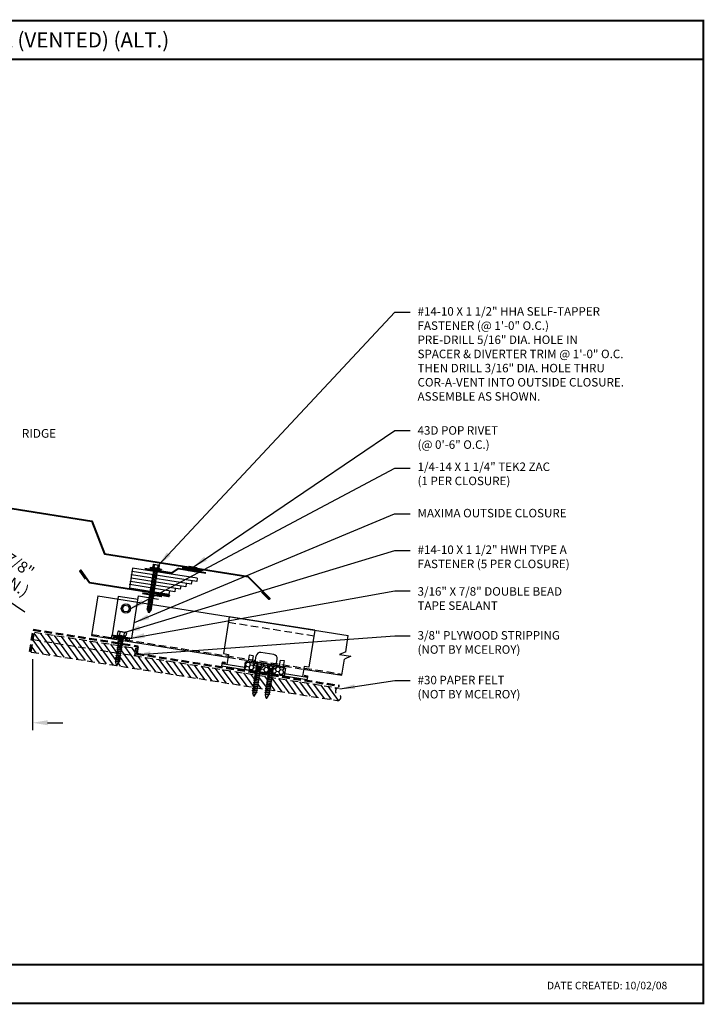
# Model space of a CAD drawing. Extents: x -88520 to 66, y -24736 to 9961.
# Drawn here: x 32 to 66, y 27 to 76 of the extents above; entities that cross this region are included whole.
import ezdxf
from ezdxf.enums import TextEntityAlignment as Align

# ---------------------------------------------------------------- set-up
doc = ezdxf.new("R2010")
doc.units = 0
doc.header["$LTSCALE"] = 1.5
doc.header["$MEASUREMENT"] = 0
doc.linetypes.add('CENTER', pattern=[2, 1.25, -0.25, 0.25, -0.25])
doc.linetypes.add('HIDDEN', pattern=[0.375, 0.25, -0.125])
doc.layers.get('0').update_dxf_attribs({"linetype": 'CONTINUOUS'})
doc.layers.get('Defpoints').update_dxf_attribs({"linetype": 'CONTINUOUS'})
for name, color, linetype in [('ACCESSORIES', 30, 'CONTINUOUS'), ('DIM', 2, 'CONTINUOUS'), ('FASTENER', 1, 'CONTINUOUS'), ('NOTBYMCELROY', 8, 'HIDDEN'), ('SHEETING', 5, 'CONTINUOUS'), ('TEXT BY MCELROY', 3, 'CONTINUOUS'), ('TEXT NOT BY MCELROY', 1, 'CONTINUOUS'), ('TRIM', 3, 'CONTINUOUS'), ('TXT', 2, 'CONTINUOUS'), ('WEB BOR', 6, 'CONTINUOUS')]:
    doc.layers.add(name, color=color, linetype=linetype)
doc.styles.add('KEENAN', font='ARIBLK.TTF')
doc.styles.add('ROMANT', font='ROMANT')
doc.styles.get("Standard").update_dxf_attribs({"font": 'romans'})
doc.dimstyles.new('MCELROY1$0', dxfattribs={"dimtxt": 0.0938, "dimasz": 0.125, "dimexe": 0.0625, "dimexo": 0.0625, "dimgap": 0.0625, "dimtad": 1, "dimdec": 4, "dimzin": 3, "dimdsep": 46, "dimlunit": 4, "dimtxsty": 'Standard', "dimcen": 0, "dimclrd": 2, "dimclre": 2, "dimclrt": 1, "dimadec": 0, "dimazin": 0, "dimtfac": 1, "dimtdec": 0, "dimtofl": 0, "dimtmove": 0, "dimatfit": 3, "dimfxl": 1, "dimfrac": 2, "dimtolj": 1, "dimtzin": 0, "dimarcsym": 0})
doc.dimstyles.new('MCELROY1$7', dxfattribs={"dimtxt": 0.0938, "dimasz": 0.125, "dimexe": 0.0625, "dimexo": 0.0625, "dimgap": 0.0625, "dimtad": 0, "dimtih": 1, "dimtoh": 1, "dimdec": 0, "dimzin": 3, "dimdsep": 46, "dimlunit": 4, "dimtxsty": 'Standard', "dimcen": 0, "dimclrd": 2, "dimclre": 2, "dimclrt": 1, "dimadec": 0, "dimazin": 0, "dimtfac": 1, "dimtdec": 0, "dimtofl": 0, "dimtmove": 0, "dimatfit": 3, "dimfxl": 1, "dimfrac": 2, "dimtolj": 1, "dimtzin": 0, "dimarcsym": 0})
pattern_1 = [(126, (64.05193, 0), (0.2022542, 0.1469463), [])]

# ---------------------------------------------------------------- blocks, each defined once
blk = doc.blocks.new('TEST')
at = {"layer": 'FASTENER', "linetype": 'Continuous'}
for p, q in [((0.309, 2.466), (-0.253, 2.466)), ((-0.253, 2.466), (-0.253, 2.435)), ((-0.16, 2.482), (-0.16, 2.466)), ((-0.128, 2.482), (-0.16, 2.482)), ((0.184, 2.638), (-0.128, 2.638)), ((-0.128, 2.482), (-0.128, 2.638)), ((0.184, 2.482), (-0.128, 2.482)), ((-0.054, 2.628), (-0.073, 2.628)), ((-0.066, 2.482), (-0.073, 2.628)), ((-0.066, 2.482), (-0.054, 2.628)), ((0.132, 2.628), (0.11, 2.628)), ((0.122, 2.482), (0.11, 2.628)), ((0.122, 2.482), (0.129, 2.628)), ((0.184, 2.638), (0.184, 2.482)), ((0.215, 2.482), (0.184, 2.482)), ((0.215, 2.466), (0.215, 2.482)), ((0.309, 2.466), (0.309, 2.435)), ((0.028, 2.435), (-0.253, 2.435)), ((-0.238, 2.425), (-0.238, 2.414)), ((-0.228, 2.404), (0.028, 2.404)), ((0.145, 2.309), (-0.089, 2.264)), ((-0.089, 2.264), (-0.07, 2.273)), ((-0.089, 2.264), (-0.07, 2.263)), ((0.145, 2.231), (-0.089, 2.186)), ((-0.089, 2.186), (-0.07, 2.195)), ((-0.089, 2.186), (-0.07, 2.185)), ((0.145, 2.153), (-0.089, 2.108)), ((-0.089, 2.108), (-0.07, 2.117)), ((-0.089, 2.108), (-0.07, 2.107)), ((0.145, 2.075), (-0.089, 2.03)), ((-0.089, 2.03), (-0.07, 2.039)), ((-0.089, 2.03), (-0.07, 2.028)), ((0.145, 1.996), (-0.089, 1.951)), ((-0.089, 1.951), (-0.07, 1.961)), ((-0.07, 0.408), (-0.07, 2.404)), ((-0.07, 2.273), (0.125, 2.31)), ((0.125, 2.301), (-0.07, 2.263)), ((-0.07, 2.195), (0.125, 2.232)), ((0.125, 2.223), (-0.07, 2.185)), ((-0.07, 2.117), (0.125, 2.154)), ((0.125, 2.144), (-0.07, 2.107)), ((-0.07, 2.039), (0.125, 2.076)), ((0.125, 2.066), (-0.07, 2.028)), ((-0.07, 1.961), (0.125, 1.998)), ((0.125, 1.988), (-0.07, 1.95)), ((0.028, 2.404), (0.028, 2.435)), ((0.309, 2.435), (0.028, 2.435)), ((0.028, 2.435), (0.028, 2.404)), ((0.028, 2.435), (0.028, 2.435)), ((0.028, 2.435), (0.028, 2.435)), ((0.028, 2.404), (0.283, 2.404)), ((0.125, 2.404), (0.125, 0.401)), ((0.145, 2.309), (0.125, 2.31)), ((0.145, 2.309), (0.125, 2.301)), ((0.145, 2.231), (0.125, 2.232)), ((0.145, 2.231), (0.125, 2.223)), ((0.145, 2.153), (0.125, 2.154)), ((0.145, 2.153), (0.125, 2.144)), ((0.145, 2.075), (0.125, 2.076)), ((0.145, 2.075), (0.125, 2.066)), ((0.145, 1.996), (0.125, 1.998)), ((0.145, 1.996), (0.125, 1.988)), ((0.284, 2.404), (0.266, 2.404)), ((0.27, 2.435), (0.284, 2.435)), ((0.27, 2.435), (0.27, 2.435)), ((0.286, 2.404), (0.27, 2.404)), ((0.283, 2.435), (0.286, 2.435)), ((0.293, 2.414), (0.293, 2.425)), ((-0.089, 1.951), (-0.07, 1.95)), ((0.145, 1.918), (-0.089, 1.873)), ((-0.089, 1.873), (-0.07, 1.883)), ((-0.089, 1.873), (-0.07, 1.872)), ((0.145, 1.84), (-0.089, 1.795)), ((-0.089, 1.795), (-0.07, 1.804)), ((-0.089, 1.795), (-0.07, 1.794)), ((0.145, 1.762), (-0.089, 1.717)), ((-0.089, 1.717), (-0.07, 1.726)), ((-0.089, 1.717), (-0.07, 1.716)), ((0.145, 1.684), (-0.089, 1.639)), ((-0.089, 1.639), (-0.07, 1.648)), ((-0.089, 1.639), (-0.07, 1.638)), ((0.145, 1.606), (-0.089, 1.561)), ((-0.089, 1.561), (-0.07, 1.57)), ((-0.089, 1.561), (-0.07, 1.56)), ((0.145, 1.528), (-0.089, 1.483)), ((-0.089, 1.483), (-0.07, 1.492)), ((-0.089, 1.483), (-0.07, 1.482)), ((-0.07, 1.883), (0.125, 1.92)), ((0.125, 1.91), (-0.07, 1.872)), ((-0.07, 1.804), (0.125, 1.842)), ((0.125, 1.832), (-0.07, 1.794)), ((-0.07, 1.726), (0.125, 1.763)), ((0.125, 1.754), (-0.07, 1.716)), ((-0.07, 1.648), (0.125, 1.685)), ((0.125, 1.676), (-0.07, 1.638)), ((-0.07, 1.57), (0.125, 1.607)), ((0.125, 1.598), (-0.07, 1.56)), ((-0.07, 1.492), (0.125, 1.529)), ((0.125, 1.519), (-0.07, 1.482)), ((0.145, 1.918), (0.125, 1.92)), ((0.145, 1.918), (0.125, 1.91)), ((0.145, 1.84), (0.125, 1.842)), ((0.145, 1.84), (0.125, 1.832)), ((0.145, 1.762), (0.125, 1.763)), ((0.145, 1.762), (0.125, 1.754)), ((0.145, 1.684), (0.125, 1.685)), ((0.145, 1.684), (0.125, 1.676)), ((0.145, 1.606), (0.125, 1.607)), ((0.145, 1.606), (0.125, 1.598)), ((0.145, 1.528), (0.125, 1.529)), ((0.145, 1.528), (0.125, 1.519)), ((0.145, 1.45), (-0.089, 1.405)), ((-0.089, 1.405), (-0.07, 1.414)), ((-0.089, 1.405), (-0.07, 1.403)), ((0.145, 1.371), (-0.089, 1.326)), ((-0.089, 1.326), (-0.07, 1.336)), ((-0.089, 1.326), (-0.07, 1.325)), ((0.145, 1.293), (-0.089, 1.248)), ((-0.089, 1.248), (-0.07, 1.258)), ((-0.089, 1.248), (-0.07, 1.247)), ((0.145, 1.215), (-0.089, 1.17)), ((-0.089, 1.17), (-0.07, 1.179)), ((-0.089, 1.17), (-0.07, 1.169)), ((0.145, 1.137), (-0.089, 1.092)), ((-0.089, 1.092), (-0.07, 1.101)), ((-0.089, 1.092), (-0.07, 1.091)), ((0.145, 1.059), (-0.089, 1.014)), ((-0.089, 1.014), (-0.07, 1.023)), ((-0.089, 1.014), (-0.07, 1.013)), ((0.145, 0.981), (-0.089, 0.936)), ((-0.07, 1.414), (0.125, 1.451)), ((0.125, 1.441), (-0.07, 1.403)), ((-0.07, 1.336), (0.125, 1.373)), ((0.125, 1.363), (-0.07, 1.325)), ((-0.07, 1.258), (0.125, 1.295)), ((0.125, 1.285), (-0.07, 1.247)), ((-0.07, 1.179), (0.125, 1.217)), ((0.125, 1.207), (-0.07, 1.169)), ((-0.07, 1.101), (0.125, 1.138)), ((0.125, 1.129), (-0.07, 1.091)), ((-0.07, 1.023), (0.125, 1.06)), ((0.125, 1.051), (-0.07, 1.013)), ((-0.07, 0.945), (0.125, 0.982)), ((0.145, 1.45), (0.125, 1.451)), ((0.145, 1.45), (0.125, 1.441)), ((0.145, 1.371), (0.125, 1.373)), ((0.145, 1.371), (0.125, 1.363)), ((0.145, 1.293), (0.125, 1.295)), ((0.145, 1.293), (0.125, 1.285)), ((0.145, 1.215), (0.125, 1.217)), ((0.145, 1.215), (0.125, 1.207)), ((0.145, 1.137), (0.125, 1.138)), ((0.145, 1.137), (0.125, 1.129)), ((0.145, 1.059), (0.125, 1.06)), ((0.145, 1.059), (0.125, 1.051)), ((0.145, 0.981), (0.125, 0.982)), ((0.145, 0.981), (0.125, 0.973)), ((-0.089, 0.936), (-0.07, 0.945)), ((-0.089, 0.936), (-0.07, 0.935)), ((0.145, 0.903), (-0.089, 0.858)), ((-0.089, 0.858), (-0.07, 0.867)), ((-0.089, 0.858), (-0.07, 0.857)), ((0.145, 0.825), (-0.089, 0.78)), ((-0.089, 0.78), (-0.07, 0.789)), ((-0.089, 0.78), (-0.07, 0.778)), ((0.145, 0.746), (-0.089, 0.701)), ((-0.089, 0.701), (-0.07, 0.711)), ((-0.089, 0.701), (-0.07, 0.7)), ((0.145, 0.668), (-0.089, 0.623)), ((-0.089, 0.623), (-0.07, 0.633)), ((-0.089, 0.623), (-0.07, 0.622)), ((0.145, 0.59), (-0.089, 0.545)), ((-0.089, 0.545), (-0.07, 0.554)), ((-0.089, 0.545), (-0.07, 0.544)), ((0.145, 0.512), (-0.089, 0.467)), ((0.125, 0.973), (-0.07, 0.935)), ((-0.07, 0.867), (0.125, 0.904)), ((0.125, 0.894), (-0.07, 0.857)), ((-0.07, 0.789), (0.125, 0.826)), ((0.125, 0.816), (-0.07, 0.778)), ((-0.07, 0.711), (0.125, 0.748)), ((0.125, 0.738), (-0.07, 0.7)), ((-0.07, 0.633), (0.125, 0.67)), ((0.125, 0.66), (-0.07, 0.622)), ((-0.07, 0.554), (0.125, 0.592)), ((0.125, 0.582), (-0.07, 0.544)), ((-0.07, 0.476), (0.125, 0.513)), ((0.125, 0.504), (-0.07, 0.466)), ((0.145, 0.903), (0.125, 0.904)), ((0.145, 0.903), (0.125, 0.894)), ((0.145, 0.825), (0.125, 0.826)), ((0.145, 0.825), (0.125, 0.816)), ((0.145, 0.746), (0.125, 0.748)), ((0.145, 0.746), (0.125, 0.738)), ((0.145, 0.668), (0.125, 0.67)), ((0.145, 0.668), (0.125, 0.66)), ((0.145, 0.59), (0.125, 0.592)), ((0.145, 0.59), (0.125, 0.582)), ((0.145, 0.512), (0.125, 0.513)), ((0.145, 0.512), (0.125, 0.504)), ((-0.089, 0.467), (-0.07, 0.476)), ((-0.089, 0.467), (-0.07, 0.466)), ((0.145, 0.434), (-0.089, 0.389)), ((-0.089, 0.389), (-0.07, 0.398)), ((-0.089, 0.389), (-0.07, 0.388)), ((-0.07, 0.398), (0.125, 0.435)), ((0.125, 0.426), (-0.07, 0.388)), ((-0.07, 0.408), (0.019, 0.216)), ((0.117, 0.35), (-0.052, 0.318)), ((-0.052, 0.318), (-0.032, 0.327)), ((-0.052, 0.318), (-0.032, 0.317)), ((-0.032, 0.327), (0.097, 0.352)), ((0.097, 0.342), (-0.032, 0.317)), ((0.001, 0.255), (0.046, 0.264)), ((0.02, 0.25), (0.001, 0.255)), ((0.013, 0.252), (0.066, 0.263)), ((0.019, 0.216), (0.125, 0.401)), ((0.02, 0.25), (0.046, 0.254)), ((0.066, 0.263), (0.046, 0.264)), ((0.066, 0.263), (0.046, 0.254)), ((0.117, 0.35), (0.097, 0.352)), ((0.117, 0.35), (0.097, 0.342)), ((0.145, 0.434), (0.125, 0.435)), ((0.145, 0.434), (0.125, 0.426))]:
    blk.add_line(p, q, dxfattribs=at)
for centre, radius, start, end in [((-0.163, 2.19), 0.447, 77.4143, 85.3446), ((0.028, 2.2), 0.436, 77.5955, 102.3683), ((0.219, 2.19), 0.447, 94.6554, 102.5857), ((-0.228, 2.425), 0.01, 90.0041, 179.9957), ((-0.228, 2.414), 0.01, 180.0041, 269.9959), ((0.283, 2.425), 0.01, 0.0044, 90.7877), ((0.283, 2.414), 0.01, 270.0041, 359.9959)]:
    blk.add_arc(centre, radius, start, end, dxfattribs=at)
blk = doc.blocks.new('Rivet')
at = {"layer": 'FASTENER'}
for p, q in [((-0.084, 0), (-0.084, -0.166)), ((0, -0.166), (0, 0))]:
    blk.add_line(p, q, dxfattribs=at)
at = {"layer": 'FASTENER', "linetype": 'Continuous'}
for points in [[(-0.25, 0.019, -0.418246), (-0.241, 0.028), (0.157, 0.028, -0.418246), (0.166, 0.019), (0.166, 0.009, -0.414214), (0.157, 0), (-0.241, 0, -0.414214), (-0.25, 0.009)], [(-0.25, -0.185, 0.418246), (-0.241, -0.194), (0.157, -0.194, 0.418246), (0.166, -0.185), (0.166, -0.175, 0.414214), (0.157, -0.166), (-0.241, -0.166, 0.414214), (-0.25, -0.175)]]:
    blk.add_lwpolyline(points, format="xyb", close=True, dxfattribs=at)
blk = doc.blocks.new('*D69')
at = {"layer": 'Defpoints', "color": 0}
for p in [(31.052, 44.621), (33.037, 44.621), (31.052, 41.097)]:
    blk.add_point(p, dxfattribs=at)
at = {"layer": 'DIM', "color": 2, "lineweight": -2}
for p, q in [((31.052, 44.246), (31.052, 40.722)), ((33.037, 44.246), (33.037, 40.722)), ((30.302, 41.097), (26.545, 41.097)), ((33.787, 41.097), (34.537, 41.097))]:
    blk.add_line(p, q, dxfattribs=at)
at = {"layer": 'DIM', "color": 2}
for points in [[(30.302, 41.222), (30.302, 40.972), (31.052, 41.097)], [(33.787, 41.222), (33.787, 40.972), (33.037, 41.097)]]:
    blk.add_solid(points, dxfattribs=at)
at = {"layer": 'DIM', "color": 1, "insert": (28.046, 42.423), "char_height": 0.5628, "attachment_point": 5}
blk.add_mtext('\\A1;2"\\P(MIN.)', dxfattribs=at)
blk = doc.blocks.new('*D70')
at = {"layer": 'Defpoints', "color": 0}
for p in [(27.448, 49.446), (28.907, 49.096), (28.622, 48.667)]:
    blk.add_point(p, dxfattribs=at)
at = {"layer": 'DIM', "color": 2, "lineweight": -2}
for p, q in [((27.108, 50.291), (26.484, 50.705)), ((27.656, 49.759), (27.941, 50.188)), ((28.83, 48.979), (29.115, 49.408)), ((29.532, 48.681), (32.657, 46.606))]:
    blk.add_line(p, q, dxfattribs=at)
at = {"layer": 'DIM', "color": 2}
for points in [[(27.178, 50.395), (27.039, 50.186), (27.733, 49.876)], [(29.601, 48.785), (29.463, 48.577), (28.907, 49.096)]]:
    blk.add_solid(points, dxfattribs=at)
at = {"layer": 'DIM', "color": 1, "insert": (32.141, 48.541), "char_height": 0.5628, "attachment_point": 5, "rotation": 326.4146}
blk.add_mtext('\\A1;7/8"\\P(MIN.)', dxfattribs=at)
blk = doc.blocks.new('#14-10 HHA SELF TAPPING 1.5 INCH')
at = {"layer": 'FASTENER'}
for p, q in [((-1.69, 0.187), (-1.678, 0.209)), ((-1.69, -0.187), (-1.69, 0.187)), ((-1.673, 0.217), (-1.517, 0.217)), ((-1.673, 0.108), (-1.517, 0.108)), ((-1.5, 0.187), (-1.512, 0.209)), ((-1.5, -0.187), (-1.5, 0.187)), ((-1.5, 0.022), (-1.469, -0.093)), ((-1.48, 0.092), (-1.459, 0.092)), ((-1.439, 0.127), (-1.459, 0.092)), ((-1.459, 0.092), (-1.409, -0.093)), ((-1.439, 0.127), (-1.389, -0.127)), ((-1.439, 0.127), (-1.419, 0.092)), ((-1.419, 0.092), (-1.369, -0.093)), ((-1.419, 0.092), (-1.359, 0.092)), ((-1.339, 0.127), (-1.359, 0.092)), ((-1.359, 0.092), (-1.309, -0.093)), ((-1.339, 0.127), (-1.319, 0.092)), ((-1.339, 0.127), (-1.289, -0.127)), ((-1.319, 0.092), (-1.269, -0.093)), ((-1.319, 0.092), (-1.259, 0.092)), ((-1.239, 0.127), (-1.259, 0.092)), ((-1.259, 0.092), (-1.209, -0.093)), ((-1.239, 0.127), (-1.189, -0.127)), ((-1.239, 0.127), (-1.219, 0.092)), ((-1.219, 0.092), (-1.159, 0.092)), ((-1.219, 0.092), (-1.169, -0.093)), ((-1.139, 0.127), (-1.159, 0.092)), ((-1.159, 0.092), (-1.109, -0.093)), ((-1.139, 0.127), (-1.089, -0.127)), ((-1.139, 0.127), (-1.119, 0.092)), ((-1.119, 0.092), (-1.059, 0.092)), ((-1.119, 0.092), (-1.069, -0.093)), ((-1.039, 0.127), (-1.059, 0.092)), ((-1.059, 0.092), (-1.009, -0.093)), ((-1.039, 0.127), (-0.989, -0.127)), ((-1.039, 0.127), (-1.019, 0.092)), ((-1.019, 0.092), (-0.959, 0.092)), ((-1.019, 0.092), (-0.969, -0.093)), ((-0.939, 0.127), (-0.959, 0.092)), ((-0.959, 0.092), (-0.909, -0.093)), ((-0.939, 0.127), (-0.889, -0.127)), ((-0.939, 0.127), (-0.919, 0.092)), ((-0.919, 0.092), (-0.859, 0.092)), ((-0.919, 0.092), (-0.869, -0.093)), ((-0.839, 0.127), (-0.859, 0.092)), ((-0.859, 0.092), (-0.809, -0.093)), ((-0.839, 0.127), (-0.789, -0.127)), ((-0.839, 0.127), (-0.819, 0.092)), ((-0.819, 0.092), (-0.749, 0.092)), ((-0.819, 0.092), (-0.769, -0.093)), ((-0.729, 0.127), (-0.749, 0.092)), ((-0.749, 0.092), (-0.699, -0.093)), ((-0.729, 0.127), (-0.679, -0.127)), ((-0.729, 0.127), (-0.709, 0.092)), ((-0.709, 0.092), (-0.659, -0.093)), ((-0.709, 0.092), (-0.649, 0.092)), ((-0.629, 0.127), (-0.649, 0.092)), ((-0.649, 0.092), (-0.599, -0.093)), ((-0.629, 0.127), (-0.579, -0.127)), ((-0.629, 0.127), (-0.609, 0.092)), ((-0.609, 0.092), (-0.559, -0.093)), ((-0.609, 0.092), (-0.539, 0.092)), ((-0.519, 0.127), (-0.539, 0.092)), ((-0.539, 0.092), (-0.489, -0.093)), ((-0.519, 0.127), (-0.469, -0.127)), ((-0.519, 0.127), (-0.499, 0.092)), ((-0.499, 0.092), (-0.439, 0.092)), ((-0.499, 0.092), (-0.449, -0.093)), ((-0.419, 0.127), (-0.439, 0.092)), ((-0.439, 0.092), (-0.389, -0.093)), ((-0.419, 0.127), (-0.369, -0.127)), ((-0.419, 0.127), (-0.399, 0.092)), ((-0.399, 0.092), (-0.349, -0.093)), ((-0.399, 0.092), (-0.339, 0.092)), ((-0.319, 0.127), (-0.339, 0.092)), ((-0.339, 0.092), (-0.289, -0.093)), ((-0.319, 0.127), (-0.299, 0.092)), ((-0.319, 0.127), (-0.269, -0.127)), ((-0.299, 0.092), (-0.239, 0.092)), ((-0.299, 0.092), (-0.249, -0.093)), ((-0.219, 0.127), (-0.239, 0.092)), ((-0.239, 0.092), (-0.18, -0.084)), ((-0.219, 0.127), (-0.199, 0.092)), ((-0.219, 0.127), (-0.169, -0.103)), ((-0.124, 0.062), (-0.199, 0.092)), ((-0.199, 0.092), (-0.152, -0.073)), ((-0.119, 0.071), (-0.124, 0.062)), ((-0.124, 0.062), (-0.094, 0)), ((-0.119, 0.071), (-0.094, 0)), ((-0.119, 0.071), (-0.11, 0.056)), ((-0.009, 0.014), (-0.11, 0.056)), ((-0.094, 0), (-0.11, 0.056)), ((-1.69, -0.187), (-1.678, -0.209)), ((-1.673, -0.108), (-1.517, -0.108)), ((-1.673, -0.217), (-1.517, -0.217)), ((-1.5, -0.187), (-1.512, -0.209)), ((-1.5, -0.071), (-1.489, -0.127)), ((-1.489, -0.127), (-1.5, -0.108)), ((-1.489, -0.127), (-1.469, -0.093)), ((-1.469, -0.093), (-1.409, -0.093)), ((-1.389, -0.127), (-1.409, -0.093)), ((-1.389, -0.127), (-1.369, -0.093)), ((-1.369, -0.093), (-1.309, -0.093)), ((-1.289, -0.127), (-1.309, -0.093)), ((-1.289, -0.127), (-1.269, -0.093)), ((-1.269, -0.093), (-1.209, -0.093)), ((-1.189, -0.127), (-1.209, -0.093)), ((-1.189, -0.127), (-1.169, -0.093)), ((-1.169, -0.093), (-1.109, -0.093)), ((-1.089, -0.127), (-1.109, -0.093)), ((-1.089, -0.127), (-1.069, -0.093)), ((-1.069, -0.093), (-1.009, -0.093)), ((-0.989, -0.127), (-1.009, -0.093)), ((-0.989, -0.127), (-0.969, -0.093)), ((-0.969, -0.093), (-0.909, -0.093)), ((-0.889, -0.127), (-0.909, -0.093)), ((-0.889, -0.127), (-0.869, -0.093)), ((-0.869, -0.093), (-0.809, -0.093)), ((-0.789, -0.127), (-0.809, -0.093)), ((-0.789, -0.127), (-0.769, -0.093)), ((-0.769, -0.093), (-0.699, -0.093)), ((-0.679, -0.127), (-0.699, -0.093)), ((-0.679, -0.127), (-0.659, -0.093)), ((-0.659, -0.093), (-0.599, -0.093)), ((-0.579, -0.127), (-0.599, -0.093)), ((-0.579, -0.127), (-0.559, -0.093)), ((-0.559, -0.093), (-0.489, -0.093)), ((-0.469, -0.127), (-0.489, -0.093)), ((-0.469, -0.127), (-0.449, -0.093)), ((-0.449, -0.093), (-0.389, -0.093)), ((-0.369, -0.127), (-0.389, -0.093)), ((-0.369, -0.127), (-0.349, -0.093)), ((-0.349, -0.093), (-0.289, -0.093)), ((-0.269, -0.127), (-0.289, -0.093)), ((-0.269, -0.127), (-0.249, -0.093)), ((-0.249, -0.093), (-0.217, -0.093)), ((-0.18, -0.084), (-0.183, -0.086)), ((-0.169, -0.103), (-0.18, -0.084)), ((-0.169, -0.103), (-0.152, -0.073)), ((-0.009, -0.014), (-0.152, -0.073))]:
    blk.add_line(p, q, dxfattribs=at)
for centre, radius, start, end in [((-1.594, 0.162), 0.0958, 145.6158, 214.3842), ((-1.332, 0), 0.358, 162.412, 197.588), ((-1.596, 0.162), 0.0958, 325.6158, 34.3842), ((-1.858, 0), 0.358, 342.412, 17.588), ((-1.48, 0.112), 0.0199, 179.7799, 270.0911), ((-0.015, 0), 0.015, 292.5, 67.5), ((-1.594, -0.162), 0.0958, 145.6158, 214.3842), ((-1.596, -0.162), 0.0958, 325.6158, 34.3842), ((-0.217, -0.003), 0.09, 270, 292.5)]:
    blk.add_arc(centre, radius, start, end, dxfattribs=at)
at = {"layer": 'FASTENER', "color": 0, "linetype": 'ByBlock'}
for p in [(-1.69, 0.187), (-1.5, 0.187), (-1.5, 0.187), (-0.31, 0)]:
    blk.add_point(p, dxfattribs=at)
blk = doc.blocks.new('COR-A-VENT')
at = {"layer": 'ACCESSORIES'}
for p, q in [((-1.391, 0.792), (1.819, 1.301)), ((-1.365, 0.628), (1.845, 1.136)), ((1.819, 1.301), (1.975, 0.313)), ((-1.391, 0.792), (-1.365, 0.628)), ((-1.118, 0.667), (-1.092, 0.502)), ((-1.092, 0.502), (1.871, 0.971)), ((-0.845, 0.541), (-0.819, 0.377)), ((-0.819, 0.377), (1.897, 0.807)), ((-0.546, 0.251), (1.923, 0.642)), ((-0.572, 0.416), (-0.546, 0.251)), ((-0.299, 0.29), (-0.273, 0.126)), ((-0.273, 0.126), (1.949, 0.477)), ((0, 0), (-0.026, 0.165)), ((1.975, 0.313), (0, 0))]:
    blk.add_line(p, q, dxfattribs=at)
for p in [(1.845, 1.136), (1.871, 0.971), (1.897, 0.807), (1.923, 0.642), (1.949, 0.477)]:
    blk.add_point(p, dxfattribs=at)

msp = doc.modelspace()

# ---------------------------------------------------------------- hatches: boundary and pattern name
at = {"layer": 'ACCESSORIES'}
msp.add_hatch(color=256, dxfattribs=at).paths.add_polyline_path([(37.053, 45.34696), (37.04339, 45.28629), (36.96151, 45.29926), (36.98142, 45.42498), (37.84565, 45.2881), (37.82574, 45.16238), (37.74386, 45.17535), (37.75347, 45.23602)])
h = msp.add_hatch(dxfattribs=at)
h.set_pattern_fill('HONEY', color=256, angle=9, style=0)
h.set_pattern_definition([(171, (77.74448, 20.94836), (-0.16825704, 0.13625186), [0.125, -0.25]), (51, (77.74448, 20.94836), (0.2021261, 0.07758894), [0.125, -0.25]), (111, (77.74448, 20.94836), (0.03386905, 0.2138408), [-0.25, 0.125])])
h.paths.add_polyline_path([(43.61699, 44.11651), (43.55833, 43.74613), (45.53371, 43.43326), (45.59237, 43.80364)])
at = {"layer": 'NOTBYMCELROY'}
h = msp.add_hatch(dxfattribs=at)
h.set_pattern_fill('ANSI31', color=256, scale=2, angle=9, style=0)
h.set_pattern_definition(pattern_1)
h.paths.add_polyline_path([(32.97642, 44.60725), (33.07419, 45.22455), (37.22516, 44.56711), (37.2224, 44.54967), (37.1852, 44.53539), (37.21616, 44.51032), (37.20519, 44.44102), (37.168, 44.42674), (37.19896, 44.40167), (37.18954, 44.34225), (37.15235, 44.32797), (37.18331, 44.3029), (37.1739, 44.24348), (37.13671, 44.22921), (37.16767, 44.20414), (37.16265, 44.17243, 0.0984914), (37.16403, 44.13734), (37.16478, 44.13422), (37.14503, 44.12664), (37.1718, 44.10496), (37.20782, 43.95493, 0.66817864), (37.2352, 43.95059), (37.29234, 44.04385), (37.30864, 44.05011), (37.30031, 44.05685), (37.34257, 44.12581), (37.37976, 44.14009), (37.3488, 44.16516), (37.35821, 44.22458), (37.3954, 44.23886), (37.36445, 44.26393), (37.37386, 44.32335), (37.41105, 44.33762), (37.38009, 44.36269), (37.3895, 44.42212), (37.42669, 44.43639), (37.39573, 44.46146), (37.40671, 44.53076), (37.4207, 44.53613), (44.10788, 43.47699), (44.0991, 43.42157), (44.06191, 43.40729), (44.09287, 43.38222), (44.08346, 43.3228), (44.04627, 43.30852), (44.07722, 43.28345), (44.06781, 43.22403), (44.03062, 43.20975), (44.06158, 43.18468), (44.0506, 43.11539), (44.01341, 43.10111), (44.04437, 43.07604), (44.03496, 43.01662), (43.99777, 43.00234), (44.02873, 42.97727), (44.01775, 42.90797), (43.98056, 42.89369), (44.01152, 42.86862), (44.01011, 42.85968)])
h.paths.add_polyline_path([(33.07419, 45.22455), (33.13285, 45.59494), (37.24534, 44.94358), (37.2803, 44.91527), (37.27089, 44.85585), (37.2337, 44.84157), (37.26466, 44.8165), (37.25525, 44.75708), (37.21806, 44.7428), (37.24902, 44.71773), (37.23804, 44.64843), (37.20085, 44.63416), (37.23181, 44.60909), (37.22516, 44.56711)])
h.paths.add_polyline_path([(37.47675, 44.75245), (37.44579, 44.77752), (37.4552, 44.83695), (37.49239, 44.85122), (37.46143, 44.87629), (37.46654, 44.90855), (38.15162, 44.80004), (38.09296, 44.42966), (37.4207, 44.53613), (37.4439, 44.54504), (37.41294, 44.57011), (37.42235, 44.62953), (37.45954, 44.64381), (37.42858, 44.66888), (37.43956, 44.73818)], flags=17)
h = msp.add_hatch(dxfattribs=at)
h.set_pattern_fill('ANSI31', color=256, scale=2, angle=9, style=0)
h.set_pattern_definition(pattern_1)
h.paths.add_polyline_path([(44.83326, 42.83164), (44.84423, 42.90094), (44.88142, 42.91521), (44.85047, 42.94028), (44.85988, 42.99971), (44.89707, 43.01398), (44.86611, 43.03905), (44.87708, 43.10835), (44.91428, 43.12263), (44.88332, 43.1477), (44.89273, 43.20712), (44.92992, 43.2214), (44.89896, 43.24647), (44.90837, 43.30589), (44.94556, 43.32017), (44.9146, 43.34524), (44.91522, 43.34912), (48.26083, 42.81923, 1), (48.21194, 42.51057, -1), (48.16306, 42.20192), (44.81927, 42.73153), (44.81761, 42.73287), (44.82703, 42.79229), (44.86422, 42.80657)])
h.paths.add_polyline_path([(44.24115, 43.13583), (44.25212, 43.20513), (44.28932, 43.2194), (44.25836, 43.24448), (44.26777, 43.3039), (44.30496, 43.31817), (44.274, 43.34324), (44.28341, 43.40267), (44.3206, 43.41694), (44.28964, 43.44201), (44.2906, 43.44805), (44.7325, 43.37806), (44.72406, 43.32479), (44.68687, 43.31052), (44.71783, 43.28545), (44.70842, 43.22602), (44.67122, 43.21175), (44.70218, 43.18668), (44.69277, 43.12725), (44.65558, 43.11298), (44.68654, 43.08791), (44.67556, 43.01861), (44.63837, 43.00433), (44.66933, 42.97926), (44.65992, 42.91984), (44.62273, 42.90556), (44.65369, 42.88049), (44.64271, 42.81119), (44.60552, 42.79692), (44.63648, 42.77185), (44.63472, 42.76075), (44.19283, 42.83074), (44.20207, 42.88907), (44.23926, 42.90334), (44.2083, 42.92842), (44.21927, 42.99771), (44.25646, 43.01199), (44.22551, 43.03706), (44.23492, 43.09648), (44.27211, 43.11076)])

# ---------------------------------------------------------------- linework, layer by layer
at = {"layer": 'ACCESSORIES'}
for p, q in [((42.80833, 46.36469), (42.51737, 44.52761)), ((47.05539, 45.69202), (42.80833, 46.36469)), ((47.05539, 45.69202), (46.76443, 43.85495)), ((42.51737, 44.52761), (42.76429, 44.48851)), ((45.01631, 44.48397), (44.37431, 44.58566)), ((42.45027, 44.10397), (42.42038, 43.91525)), ((42.43915, 44.03377), (43.57499, 43.85387)), ((42.59286, 44.04541), (42.44471, 44.06887)), ((42.59842, 44.08051), (42.45027, 44.10397)), ((42.59842, 44.08051), (42.5873, 44.0103)), ((42.76429, 44.48851), (42.68607, 43.99466)), ((43.55833, 43.74613), (43.61699, 44.11651)), ((43.61699, 44.11651), (45.59237, 43.80364)), ((43.66569, 44.1088), (43.64855, 44.12327)), ((43.96969, 44.12521), (43.71547, 44.16548)), ((43.93432, 44.07006), (43.73206, 44.1021)), ((43.7877, 44.45803), (43.74073, 44.16147)), ((43.98524, 44.42675), (43.7877, 44.45803)), ((43.98524, 44.42675), (43.93827, 44.13019)), ((44.02028, 44.06439), (44.01998, 44.05268)), ((44.07103, 44.10916), (44.06106, 44.04618)), ((44.18831, 44.09058), (44.07103, 44.10916)), ((44.09573, 44.10525), (44.14548, 44.4194)), ((44.73157, 44.00454), (44.49696, 44.0417)), ((45.1328, 43.94099), (45.18256, 44.25515)), ((45.33723, 44.21261), (45.29026, 43.91605)), ((45.33723, 44.21261), (45.53477, 44.18133)), ((45.53477, 44.18133), (45.4878, 43.88477)), ((42.42038, 43.91525), (46.66744, 43.24258)), ((43.58438, 43.91313), (43.55622, 43.73535)), ((45.5316, 43.42248), (43.55622, 43.73535)), ((45.53371, 43.43326), (43.55833, 43.74613)), ((45.15749, 43.93708), (45.04022, 43.95566)), ((45.15749, 43.93708), (45.14752, 43.8741)), ((45.19192, 43.87882), (45.18859, 43.86759)), ((45.25884, 43.92103), (45.51306, 43.88076)), ((45.27543, 43.85765), (45.47769, 43.82562)), ((45.5316, 43.42248), (45.55975, 43.60026)), ((45.59237, 43.80364), (45.53371, 43.43326)), ((45.54289, 43.81148), (45.56365, 43.81995)), ((45.55037, 43.541), (46.68621, 43.3611)), ((46.5175, 43.89405), (46.43929, 43.40021)), ((46.76443, 43.85495), (46.5175, 43.89405)), ((46.54917, 43.45477), (46.53806, 43.38457)), ((46.54362, 43.41967), (46.69177, 43.3962)), ((46.54917, 43.45477), (46.69733, 43.4313)), ((46.69733, 43.4313), (46.66744, 43.24258))]:
    msp.add_line(p, q, dxfattribs=at)
at = {"layer": 'ACCESSORIES', "linetype": 'HIDDEN'}
msp.add_line((42.7648, 46.08984), (47.01186, 45.41717), dxfattribs=at)
at = {"layer": 'ACCESSORIES', "const_width": 0.09375}
for points in [[(41.44758, 48.64753), (40.45989, 48.80396)], [(39.47135, 47.37373), (38.48366, 47.53016)]]:
    msp.add_lwpolyline(points, dxfattribs=at)
at = {"layer": 'ACCESSORIES'}
msp.add_lwpolyline([(38.27431, 47.21023), (37.28662, 47.36667), (36.98447, 45.45895), (37.97216, 45.30251), (38.30364, 47.39542), (39.29133, 47.23899)], dxfattribs=at)
msp.add_lwpolyline([(37.75347, 45.23602), (37.053, 45.34696), (37.04339, 45.28629), (36.96151, 45.29926), (36.98142, 45.42498), (37.84565, 45.2881), (37.82574, 45.16238), (37.74386, 45.17535)], close=True, dxfattribs=at)
for centre, radius, start, end in [((44.34302, 44.38812), 0.2, 81, 171), ((43.70608, 44.10621), 0.06, 81, 163.487928), ((43.72737, 44.07247), 0.03, 81, 110.028716), ((43.92963, 44.04043), 0.03, 51.971284, 81), ((43.9603, 44.06595), 0.06, 358.512072, 81), ((44.98502, 44.28643), 0.2, 351, 81), ((45.24945, 43.86177), 0.06, 81, 163.487928), ((45.27074, 43.82802), 0.03, 81, 110.028716), ((45.473, 43.79599), 0.03, 51.971284, 81), ((45.50367, 43.8215), 0.06, 358.512072, 81)]:
    msp.add_arc(centre, radius, start, end, dxfattribs=at)
at = {"layer": 'FASTENER'}
msp.add_lwpolyline([(37.49968, 46.7953), (37.61135, 46.93319), (37.7866, 46.90543), (37.85019, 46.73978), (37.73852, 46.60189), (37.56327, 46.62965)], close=True, dxfattribs=at)
msp.add_circle((37.67494, 46.76754), 0.22897, dxfattribs=at)
at = {"layer": 'NOTBYMCELROY'}
for p, q in [((32.97642, 44.60725), (33.13285, 45.59494)), ((33.13285, 45.59494), (38.15162, 44.80004)), ((33.07419, 45.22455), (48.26083, 42.81923)), ((32.97642, 44.60725), (48.16306, 42.20192)), ((38.15162, 44.80004), (38.09296, 44.42966))]:
    msp.add_line(p, q, dxfattribs=at)
at = {"layer": 'NOTBYMCELROY', "lineweight": 50}
msp.add_lwpolyline([(32.90338, 44.61882), (33.07627, 45.71041), (38.27198, 44.88749), (38.21332, 44.5171), (48.27729, 42.92313)], dxfattribs=at)
at = {"layer": 'NOTBYMCELROY'}
for centre, start, end in [((48.23639, 42.6649), 81, 261), ((48.1875, 42.35625), 261, 81)]:
    msp.add_arc(centre, 0.15625, start, end, dxfattribs=at)
at = {"layer": 'SHEETING'}
for p, q in [((36.27925, 47.39879), (35.96638, 45.42342)), ((36.27925, 47.39879), (48.7165, 45.42893)), ((35.96638, 45.42342), (42.74238, 44.3502)), ((48.58907, 44.62436), (48.7165, 45.42893)), ((48.58907, 44.62436), (48.28342, 44.48505)), ((48.28342, 44.48505), (48.8367, 44.39742)), ((48.40363, 43.45355), (48.53106, 44.25811)), ((48.8367, 44.39742), (48.53106, 44.25811)), ((46.4956, 43.75575), (48.40363, 43.45355))]:
    msp.add_line(p, q, dxfattribs=at)
at = {"layer": 'SHEETING', "linetype": 'HIDDEN'}
for p, q in [((35.97616, 45.48515), (48.4134, 43.51528)), ((42.74238, 44.3502), (46.4956, 43.75575))]:
    msp.add_line(p, q, dxfattribs=at)
at = {"layer": 'TRIM', "lineweight": 40}
for points in [[(19.63237, 47.5803), (19.27882, 47.22675), (19.23463, 47.27094), (20.31662, 48.35222), (27.44807, 49.48173), (28.07521, 51.11549), (32.02596, 51.74123), (35.97672, 51.11549), (36.60386, 49.48173), (43.7353, 48.35222), (44.8173, 47.27094), (44.77311, 47.22675), (44.41955, 47.5803)], [(35.67314, 48.22532), (35.37925, 48.62982), (35.42982, 48.66656), (35.87065, 48.0598), (39.82141, 47.43406), (39.81163, 47.37233), (39.31779, 47.45055)]]:
    msp.add_lwpolyline(points, dxfattribs=at)
at = {"layer": 'TRIM', "linetype": 'Continuous', "lineweight": 40}
msp.add_lwpolyline([(38.6166, 48.75523), (39.97467, 48.54013), (40.27805, 48.76055), (41.63612, 48.54545)], dxfattribs=at)
at = {"layer": 'WEB BOR', "const_width": 0.1}
for points in [[(-1.04805, 27.16128), (-1.04805, 75.96627), (66.34465, 75.96627), (66.34465, 27.16128), (-1.04805, 27.16128)], [(-1.04805, 74.05449), (66.34465, 74.05449)], [(66.34465, 29.07307), (-1.04805, 29.07307)]]:
    msp.add_lwpolyline(points, dxfattribs=at)

# ---------------------------------------------------------------- block references
at = {"xscale": -1, "rotation": 350.7858404630346}
msp.add_blockref('TEST', (38.79327, 46.3366), dxfattribs=at)
at = {"layer": 'NOTBYMCELROY', "xscale": -1}
msp.add_blockref('COR-A-VENT', (39.8254, 47.47779), dxfattribs=at)
at = {"layer": 'NOTBYMCELROY', "xscale": -1, "rotation": 350.9999999999997}
msp.add_blockref('Rivet', (40.96074, 48.80539), dxfattribs=at)
at = {"layer": 'NOTBYMCELROY', "rotation": 261.0000000000002}
for p in [(37.22006, 43.94361), (44.03263, 42.41057), (44.65759, 42.31379)]:
    msp.add_blockref('#14-10 HHA SELF TAPPING 1.5 INCH', p, dxfattribs=at)

# ---------------------------------------------------------------- texts
at = {"layer": 'TEXT BY MCELROY', "color": 3, "char_height": 0.4221, "attachment_point": 1}
for s, insert in [('\\A1;#14-10 X 1 1/2" HHA SELF-TAPPER\\PFASTENER (@ 1\'-0" O.C.)\\PPRE-DRILL 5/16" DIA. HOLE IN\\PSPACER & DIVERTER TRIM @ 1\'-0" O.C.\\PTHEN DRILL 3/16" DIA. HOLE THRU\\PCOR-A-VENT INTO OUTSIDE CLOSURE.\\PASSEMBLE AS SHOWN.', (52.15594, 61.73717)), ('\\A1;43D POP RIVET\\P(@ 0\'-6" O.C.)', (52.15594, 55.8268)), ('\\A1;1/4-14 X 1 1/4" TEK2 ZAC\\P(1 PER CLOSURE)', (52.15594, 54.02231)), ('\\A1;MAXIMA OUTSIDE CLOSURE', (52.15594, 51.7198)), ('\\A1;#14-10 X 1 1/2" HWH TYPE A \\PFASTENER (5 PER CLOSURE)', (52.15594, 49.90054)), ('\\A1;3/16" X 7/8" DOUBLE BEAD\\PTAPE SEALANT', (52.15594, 47.82949))]:
    msp.add_mtext(s, dxfattribs=dict(at, insert=insert))
at = {"layer": 'TEXT NOT BY MCELROY', "color": 1, "char_height": 0.4221, "attachment_point": 1}
for s, insert in [('\\A1;3/8" PLYWOOD STRIPPING\\P(NOT BY MCELROY)', (52.15594, 45.64803)), ('\\A1;#30 PAPER FELT\\P(NOT BY MCELROY)', (52.15594, 43.42866))]:
    msp.add_mtext(s, dxfattribs=dict(at, insert=insert))
at = {"layer": 'TXT', "linetype": 'CENTER', "style": 'ROMANT'}
msp.add_text('RIDGE', height=0.430994, dxfattribs=at).set_placement((32.50598, 55.25274))
at = {"layer": 'WEB BOR', "style": 'KEENAN'}
for s, height, p in [('RIDGE DETAIL (VENTED) (ALT.)', 0.75, (32.6483, 75.01038)), ('DATE CREATED: 10/02/08', 0.375, (61.57008, 28.04357))]:
    msp.add_text(s, height=height, dxfattribs=at).set_placement(p, align=Align.MIDDLE_CENTER)

# ---------------------------------------------------------------- dimensions: what is measured, and where the dimension line sits
at = {"layer": 'DIM'}
dim = msp.add_aligned_dim(p1=(27.44807, 49.44616), p2=(28.62211, 48.66656), distance=0.51557, text='7/8"\\P(MIN.)', dimstyle='MCELROY1$0', override={"dimscale": 6, "dimtdec": 4}, dxfattribs=at)
dim.commit()
dim.dimension.update_dxf_attribs({"geometry": '*D70', "text_midpoint": (32.14074, 48.54116)})
dim = msp.add_linear_dim(base=(31.05196, 41.09693), p1=(33.03733, 44.62136), p2=(31.05196, 44.62136), text='<>\\P(MIN.)', dimstyle='MCELROY1$0', override={"dimscale": 6, "dimtdec": 4}, dxfattribs=at)
dim.commit()
dim.dimension.update_dxf_attribs({"geometry": '*D69', "text_midpoint": (28.04558, 41.09693), "dimtype": 160})

# ---------------------------------------------------------------- leaders
at = {"layer": 'DIM', "annotation_type": 0, "has_hookline": 1, "hookline_direction": 0}
for points, text_width in [([(39.28656, 48.9192), (51.03094, 61.48691), (51.78094, 61.48691)], 13.2057), ([(41.00653, 48.82611), (51.03094, 55.61208), (51.78094, 55.61208)], 4.9245), ([(37.85019, 46.73978), (51.03094, 53.7365), (51.78094, 53.7365)], 9.5475), ([(38.09351, 46.06869), (51.01655, 51.47266), (51.78094, 51.47266)], 8.4018), ([(37.64283, 45.5911), (51.03094, 49.64614), (51.78094, 49.64614)], 10.5525), ([(37.84565, 45.2881), (51.03094, 47.65182), (51.78094, 47.65182)], 9.4671), ([(38.14097, 44.46554), (51.03094, 45.41136), (51.78094, 45.41136)], 8.3415), ([(48.29597, 42.77382), (51.03094, 43.19278), (51.78094, 43.19278)], 6.0903)]:
    msp.add_leader(points, dimstyle='MCELROY1$7', override={"dimscale": 6, "dimtdec": 4}, dxfattribs=dict(at, text_width=text_width))

doc.saveas('drawing.dxf')
